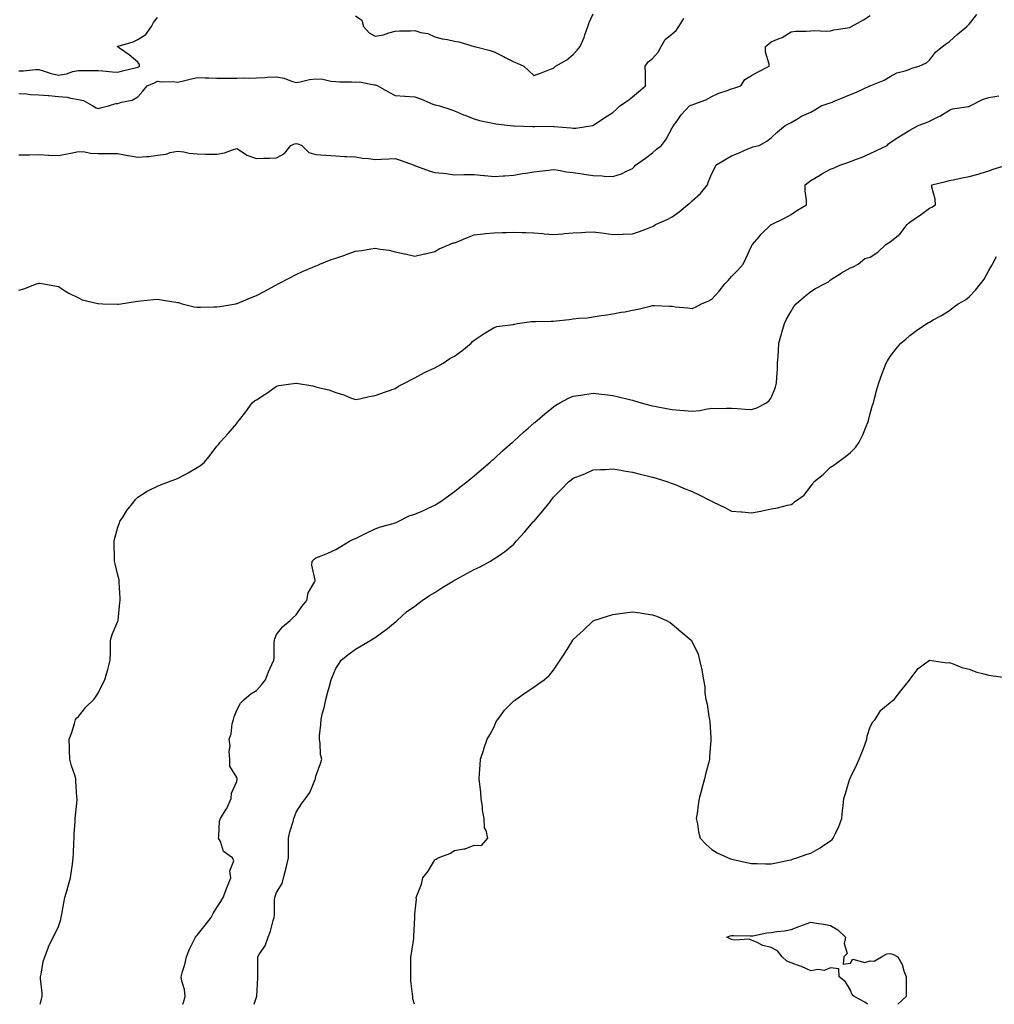
# Model space of a CAD drawing. Units: inches. Extents: x 1021283 to 1023923, y 7348058 to 7350698.
# Drawn here: x 1022148 to 1022641, y 7348058 to 7348555 of the extents above; entities that cross this region are included whole.
import ezdxf

# ---------------------------------------------------------------- set-up
doc = ezdxf.new("R2010")
doc.units = ezdxf.units.IN
doc.header["$MEASUREMENT"] = 0
doc.layers.add('Contour_10217348', color=7, linetype='Continuous', true_color=0x1848fb)

msp = doc.modelspace()

# ---------------------------------------------------------------- linework, layer by layer
at = {"layer": 'Contour_10217348'}
for points in [[(1022148.05, 7348418.8, 3228), (1022150.55, 7348419.43, 3228), (1022156.98, 7348421.92, 3228), (1022157.76, 7348422.2, 3228), (1022158.05, 7348422.35, 3228), (1022158.44, 7348422.3, 3228), (1022160.59, 7348421.92, 3228), (1022166.92, 7348420.79, 3228), (1022168.05, 7348420.62, 3228), (1022171.62, 7348418.34, 3228), (1022173.3, 7348417.18, 3228), (1022178.05, 7348414.93, 3228), (1022179.96, 7348413.84, 3228), (1022187.89, 7348412.07, 3228), (1022188.05, 7348412.01, 3228), (1022188.13, 7348412, 3228), (1022190.47, 7348411.92, 3228), (1022197.76, 7348411.62, 3228), (1022198.05, 7348411.63, 3228), (1022198.3, 7348411.68, 3228), (1022199.53, 7348411.92, 3228), (1022206.86, 7348413.12, 3228), (1022208.05, 7348413.25, 3228), (1022209.53, 7348413.41, 3228), (1022215.92, 7348414.06, 3228), (1022218.05, 7348414.28, 3228), (1022220.08, 7348413.95, 3228), (1022227.23, 7348412.75, 3228), (1022228.05, 7348412.62, 3228), (1022228.6, 7348412.47, 3228), (1022230.49, 7348411.92, 3228), (1022236.57, 7348410.44, 3228), (1022238.05, 7348410.23, 3228), (1022239.71, 7348410.26, 3228), (1022246.41, 7348410.28, 3228), (1022248.05, 7348410.31, 3228), (1022249.48, 7348410.49, 3228), (1022257.66, 7348411.92, 3228), (1022257.97, 7348411.99, 3228), (1022258.05, 7348412.01, 3228), (1022258.19, 7348412.06, 3228), (1022265, 7348414.96, 3228), (1022268.05, 7348416.06, 3228), (1022271.86, 7348418.12, 3228), (1022277.09, 7348420.96, 3228), (1022278.05, 7348421.48, 3228), (1022278.34, 7348421.62, 3228), (1022279.03, 7348421.92, 3228), (1022284.92, 7348425.04, 3228), (1022288.05, 7348426.68, 3228), (1022291.55, 7348428.42, 3228), (1022296.53, 7348430.39, 3228), (1022298.05, 7348431.06, 3228), (1022298.66, 7348431.31, 3228), (1022300.02, 7348431.92, 3228), (1022305.75, 7348434.23, 3228), (1022308.05, 7348434.92, 3228), (1022312.64, 7348436.51, 3228), (1022313.26, 7348436.71, 3228), (1022318.05, 7348438.43, 3228), (1022321.21, 7348438.75, 3228), (1022325.82, 7348439.69, 3228), (1022328.05, 7348439.96, 3228), (1022330.57, 7348439.41, 3228), (1022335.1, 7348438.97, 3228), (1022338.05, 7348438.09, 3228), (1022342.87, 7348437.09, 3228), (1022343.17, 7348437.05, 3228), (1022348.05, 7348435.92, 3228), (1022352.89, 7348437.07, 3228), (1022353.3, 7348437.17, 3228), (1022358.05, 7348438.33, 3228), (1022360.34, 7348439.64, 3228), (1022365.45, 7348441.92, 3228), (1022367.35, 7348442.61, 3228), (1022368.05, 7348442.73, 3228), (1022369.4, 7348443.27, 3228), (1022374.61, 7348445.35, 3228), (1022378.05, 7348446.74, 3228), (1022382.66, 7348447.31, 3228), (1022383.46, 7348447.34, 3228), (1022388.05, 7348447.82, 3228), (1022392.05, 7348447.93, 3228), (1022394.1, 7348447.97, 3228), (1022398.05, 7348448.07, 3228), (1022402.09, 7348447.88, 3228), (1022404.01, 7348447.88, 3228), (1022408.05, 7348447.69, 3228), (1022412.66, 7348447.32, 3228), (1022413.4, 7348447.28, 3228), (1022418.05, 7348446.87, 3228), (1022422.74, 7348447.23, 3228), (1022423.46, 7348447.34, 3228), (1022428.05, 7348447.73, 3228), (1022432.11, 7348447.85, 3228), (1022434.26, 7348448.13, 3228), (1022438.05, 7348448.27, 3228), (1022442.25, 7348447.72, 3228), (1022443.66, 7348447.52, 3228), (1022448.05, 7348446.97, 3228), (1022452.89, 7348447.09, 3228), (1022453.21, 7348447.08, 3228), (1022458.05, 7348447.2, 3228), (1022461.49, 7348448.48, 3228), (1022466.47, 7348450.33, 3228), (1022468.05, 7348450.92, 3228), (1022468.71, 7348451.25, 3228), (1022469.59, 7348451.92, 3228), (1022475.51, 7348454.46, 3228), (1022478.05, 7348455.82, 3228), (1022481.62, 7348458.34, 3228), (1022485.8, 7348461.92, 3228), (1022487.03, 7348462.95, 3228), (1022488.05, 7348463.91, 3228), (1022492.35, 7348467.63, 3228), (1022495.8, 7348471.92, 3228), (1022496.35, 7348473.61, 3228), (1022498.05, 7348477.77, 3228), (1022499.48, 7348480.5, 3228), (1022500.1, 7348481.92, 3228), (1022505.04, 7348484.93, 3228), (1022508.05, 7348486.59, 3228), (1022511.82, 7348488.15, 3228), (1022516.29, 7348490.16, 3228), (1022518.05, 7348490.92, 3228), (1022518.75, 7348491.21, 3228), (1022521.88, 7348491.92, 3228), (1022525.88, 7348494.09, 3228), (1022528.05, 7348495.76, 3228), (1022531.16, 7348498.81, 3228), (1022535.1, 7348501.92, 3228), (1022537.05, 7348502.92, 3228), (1022538.05, 7348503.48, 3228), (1022541.88, 7348505.75, 3228), (1022543.28, 7348506.68, 3228), (1022548.05, 7348508.7, 3228), (1022550.1, 7348509.86, 3228), (1022553.32, 7348511.92, 3228), (1022556.86, 7348513.11, 3228), (1022558.05, 7348513.47, 3228), (1022560.71, 7348514.57, 3228), (1022564.09, 7348515.88, 3228), (1022568.05, 7348517.7, 3228), (1022571.17, 7348518.8, 3228), (1022577.85, 7348521.92, 3228), (1022577.95, 7348522.02, 3228), (1022578.05, 7348522.08, 3228), (1022578.34, 7348522.22, 3228), (1022585.12, 7348524.84, 3228), (1022588.05, 7348526.79, 3228), (1022591.49, 7348528.49, 3228), (1022595.71, 7348529.58, 3228), (1022598.05, 7348530.42, 3228), (1022599.07, 7348530.91, 3228), (1022602.8, 7348531.92, 3228), (1022606.43, 7348533.55, 3228), (1022608.05, 7348534.93, 3228), (1022610.98, 7348539, 3228), (1022614.5, 7348541.92, 3228), (1022616.62, 7348543.36, 3228), (1022618.05, 7348544.4, 3228), (1022622.03, 7348547.95, 3228), (1022626.82, 7348551.92, 3228), (1022627.42, 7348552.55, 3228), (1022628.05, 7348553.1, 3228), (1022631.96, 7348558.02, 3228)], [(1022148.05, 7348487.08, 3229), (1022152.76, 7348487.22, 3229), (1022153.32, 7348487.19, 3229), (1022158.05, 7348487.31, 3229), (1022162.93, 7348487.03, 3229), (1022163.15, 7348487.01, 3229), (1022168.05, 7348486.76, 3229), (1022172.33, 7348487.63, 3229), (1022174.16, 7348488.03, 3229), (1022178.05, 7348488.84, 3229), (1022181.35, 7348488.62, 3229), (1022184.18, 7348488.06, 3229), (1022188.05, 7348487.85, 3229), (1022192.17, 7348487.8, 3229), (1022193.93, 7348487.8, 3229), (1022198.05, 7348487.76, 3229), (1022202.99, 7348486.86, 3229), (1022203.13, 7348486.83, 3229), (1022208.05, 7348485.89, 3229), (1022212.5, 7348486.37, 3229), (1022213.64, 7348486.34, 3229), (1022218.05, 7348486.99, 3229), (1022222.42, 7348487.55, 3229), (1022224.44, 7348488.31, 3229), (1022228.05, 7348489.04, 3229), (1022231.33, 7348488.64, 3229), (1022234.1, 7348487.98, 3229), (1022238.05, 7348487.61, 3229), (1022242.44, 7348487.53, 3229), (1022243.67, 7348487.54, 3229), (1022248.05, 7348487.43, 3229), (1022251.88, 7348488.1, 3229), (1022255.88, 7348489.75, 3229), (1022258.05, 7348490.31, 3229), (1022262.29, 7348487.69, 3229), (1022263.19, 7348487.05, 3229), (1022268.05, 7348485.23, 3229), (1022271.57, 7348485.43, 3229), (1022274.55, 7348485.43, 3229), (1022278.05, 7348485.66, 3229), (1022282.19, 7348487.78, 3229), (1022285.35, 7348491.92, 3229), (1022287.25, 7348492.73, 3229), (1022288.05, 7348492.91, 3229), (1022288.83, 7348492.7, 3229), (1022290.96, 7348491.92, 3229), (1022294.46, 7348488.32, 3229), (1022298.05, 7348487.31, 3229), (1022303.03, 7348486.94, 3229), (1022303.07, 7348486.93, 3229), (1022308.05, 7348486.67, 3229), (1022312.46, 7348486.33, 3229), (1022313.62, 7348486.35, 3229), (1022318.05, 7348486.07, 3229), (1022321.64, 7348485.5, 3229), (1022324.69, 7348485.28, 3229), (1022328.05, 7348484.83, 3229), (1022331.04, 7348484.9, 3229), (1022334.81, 7348485.17, 3229), (1022338.05, 7348485.26, 3229), (1022340.65, 7348484.52, 3229), (1022347.64, 7348481.92, 3229), (1022347.87, 7348481.73, 3229), (1022348.05, 7348481.69, 3229), (1022348.38, 7348481.58, 3229), (1022355.18, 7348479.04, 3229), (1022358.05, 7348478.3, 3229), (1022362.17, 7348477.8, 3229), (1022363.83, 7348477.7, 3229), (1022368.05, 7348477.12, 3229), (1022372.8, 7348477.17, 3229), (1022373.26, 7348477.13, 3229), (1022378.05, 7348477.17, 3229), (1022382.87, 7348476.75, 3229), (1022383.3, 7348476.67, 3229), (1022388.05, 7348476.16, 3229), (1022392.58, 7348476.46, 3229), (1022393.48, 7348476.48, 3229), (1022398.05, 7348476.81, 3229), (1022402.33, 7348477.64, 3229), (1022404.01, 7348477.87, 3229), (1022408.05, 7348478.59, 3229), (1022411.06, 7348478.91, 3229), (1022415.57, 7348479.44, 3229), (1022418.05, 7348479.71, 3229), (1022420.59, 7348479.37, 3229), (1022424.67, 7348478.54, 3229), (1022428.05, 7348478.16, 3229), (1022432.46, 7348477.5, 3229), (1022433.42, 7348477.3, 3229), (1022438.05, 7348476.71, 3229), (1022442.68, 7348476.55, 3229), (1022443.6, 7348476.37, 3229), (1022448.05, 7348476.15, 3229), (1022452.48, 7348477.5, 3229), (1022455.02, 7348478.89, 3229), (1022458.05, 7348480.24, 3229), (1022458.87, 7348481.09, 3229), (1022459.53, 7348481.92, 3229), (1022464.57, 7348485.4, 3229), (1022468.05, 7348488.2, 3229), (1022470.02, 7348489.94, 3229), (1022472.62, 7348491.92, 3229), (1022474.91, 7348495.06, 3229), (1022478.05, 7348500.8, 3229), (1022478.44, 7348501.52, 3229), (1022478.67, 7348501.92, 3229), (1022480.47, 7348504.35, 3229), (1022482.62, 7348507.34, 3229), (1022486.78, 7348511.92, 3229), (1022487.66, 7348512.31, 3229), (1022488.05, 7348512.44, 3229), (1022488.95, 7348512.82, 3229), (1022494.96, 7348515.01, 3229), (1022498.05, 7348516.64, 3229), (1022501.6, 7348518.37, 3229), (1022505.84, 7348519.71, 3229), (1022508.05, 7348520.57, 3229), (1022509.12, 7348520.85, 3229), (1022512.68, 7348521.92, 3229), (1022514.77, 7348525.21, 3229), (1022518.05, 7348527.22, 3229), (1022521.04, 7348528.94, 3229), (1022526.96, 7348531.92, 3229), (1022526.96, 7348533.01, 3229), (1022525.12, 7348538.99, 3229), (1022525.12, 7348541.92, 3229), (1022526.78, 7348543.18, 3229), (1022528.05, 7348544.15, 3229), (1022532.07, 7348545.95, 3229), (1022533.5, 7348546.47, 3229), (1022538.05, 7348549.24, 3229), (1022540.34, 7348549.63, 3229), (1022545.69, 7348549.56, 3229), (1022548.05, 7348549.85, 3229), (1022550.02, 7348549.95, 3229), (1022555.8, 7348549.67, 3229), (1022558.05, 7348549.76, 3229), (1022559.69, 7348550.28, 3229), (1022567.68, 7348551.55, 3229), (1022568.05, 7348551.64, 3229), (1022568.23, 7348551.74, 3229), (1022568.6, 7348551.92, 3229), (1022574.63, 7348555.34, 3229), (1022578.05, 7348557.6, 3229)], [(1022148.05, 7348529.58, 3231), (1022150.37, 7348529.6, 3231), (1022156.37, 7348530.25, 3231), (1022158.05, 7348530.26, 3231), (1022160.34, 7348529.63, 3231), (1022164.3, 7348528.17, 3231), (1022168.05, 7348527.38, 3231), (1022171.98, 7348528, 3231), (1022175.3, 7348529.17, 3231), (1022178.05, 7348529.78, 3231), (1022180.18, 7348529.78, 3231), (1022185.9, 7348529.77, 3231), (1022188.05, 7348529.78, 3231), (1022190.41, 7348529.55, 3231), (1022195.28, 7348529.15, 3231), (1022198.05, 7348528.88, 3231), (1022200.41, 7348529.55, 3231), (1022207.33, 7348531.21, 3231), (1022208.05, 7348531.39, 3231), (1022208.4, 7348531.56, 3231), (1022208.99, 7348531.92, 3231), (1022208.91, 7348532.77, 3231), (1022208.05, 7348534, 3231), (1022203.75, 7348537.62, 3231), (1022198.89, 7348541.08, 3231), (1022198.05, 7348541.7, 3231), (1022197.89, 7348541.77, 3231), (1022197.87, 7348541.92, 3231), (1022197.99, 7348541.99, 3231), (1022198.05, 7348542.01, 3231), (1022198.19, 7348542.06, 3231), (1022205.73, 7348544.24, 3231), (1022208.05, 7348545.36, 3231), (1022212.11, 7348547.87, 3231), (1022214.94, 7348551.92, 3231), (1022216, 7348553.97, 3231), (1022218.05, 7348556.51, 3231)], [(1022318.05, 7348557.43, 3231), (1022321.27, 7348555.14, 3231), (1022322.13, 7348551.92, 3231), (1022324.94, 7348548.82, 3231), (1022328.05, 7348547.03, 3231), (1022332.23, 7348547.75, 3231), (1022334.89, 7348548.77, 3231), (1022338.05, 7348549.54, 3231), (1022340.24, 7348549.73, 3231), (1022345.86, 7348549.74, 3231), (1022348.05, 7348549.9, 3231), (1022350.96, 7348549, 3231), (1022354.51, 7348548.38, 3231), (1022358.05, 7348546.74, 3231), (1022361.9, 7348545.76, 3231), (1022364.59, 7348545.37, 3231), (1022368.05, 7348544.63, 3231), (1022370.32, 7348544.19, 3231), (1022377.93, 7348541.92, 3231), (1022378.03, 7348541.9, 3231), (1022378.05, 7348541.9, 3231), (1022378.09, 7348541.88, 3231), (1022386.02, 7348539.89, 3231), (1022388.05, 7348539.2, 3231), (1022392.87, 7348536.74, 3231), (1022393.6, 7348536.37, 3231), (1022398.05, 7348534.1, 3231), (1022399.63, 7348533.5, 3231), (1022403.05, 7348531.92, 3231), (1022405.67, 7348529.53, 3231), (1022408.05, 7348527.29, 3231), (1022411.51, 7348528.47, 3231), (1022416.6, 7348530.47, 3231), (1022418.05, 7348531.01, 3231), (1022418.56, 7348531.41, 3231), (1022419.07, 7348531.92, 3231), (1022424.85, 7348535.12, 3231), (1022428.05, 7348537.79, 3231), (1022430, 7348539.97, 3231), (1022431.47, 7348541.92, 3231), (1022433.6, 7348546.37, 3231), (1022433.95, 7348547.82, 3231), (1022435.39, 7348551.92, 3231), (1022436.04, 7348553.93, 3231), (1022438.05, 7348558.34, 3231)], [(1022148.05, 7348518.17, 3230), (1022151.98, 7348518, 3230), (1022153.79, 7348517.65, 3230), (1022158.05, 7348517.52, 3230), (1022162.87, 7348517.1, 3230), (1022163.17, 7348517.04, 3230), (1022168.05, 7348516.69, 3230), (1022172.37, 7348516.23, 3230), (1022174.26, 7348515.7, 3230), (1022178.05, 7348515.16, 3230), (1022180.71, 7348514.58, 3230), (1022185.32, 7348511.92, 3230), (1022187.05, 7348510.93, 3230), (1022188.05, 7348510.61, 3230), (1022189.14, 7348510.82, 3230), (1022193.34, 7348511.92, 3230), (1022196.94, 7348513.03, 3230), (1022198.05, 7348513.06, 3230), (1022199.83, 7348513.7, 3230), (1022205.18, 7348514.79, 3230), (1022208.05, 7348516.51, 3230), (1022210.65, 7348519.32, 3230), (1022212.76, 7348521.92, 3230), (1022216.53, 7348523.45, 3230), (1022218.05, 7348524.34, 3230), (1022220.1, 7348523.98, 3230), (1022225.86, 7348524.11, 3230), (1022228.05, 7348523.84, 3230), (1022230.55, 7348524.41, 3230), (1022234.57, 7348525.39, 3230), (1022238.05, 7348526.15, 3230), (1022242.09, 7348525.97, 3230), (1022243.97, 7348526, 3230), (1022248.05, 7348525.84, 3230), (1022252.01, 7348525.88, 3230), (1022254.12, 7348525.84, 3230), (1022258.05, 7348525.89, 3230), (1022262.11, 7348525.98, 3230), (1022264.09, 7348525.88, 3230), (1022268.05, 7348525.97, 3230), (1022272.37, 7348526.24, 3230), (1022273.67, 7348526.3, 3230), (1022278.05, 7348526.58, 3230), (1022282.01, 7348525.88, 3230), (1022285.65, 7348524.32, 3230), (1022288.05, 7348523.67, 3230), (1022290.1, 7348523.96, 3230), (1022294.81, 7348525.17, 3230), (1022298.05, 7348525.53, 3230), (1022301.57, 7348525.43, 3230), (1022305.65, 7348524.33, 3230), (1022308.05, 7348524.21, 3230), (1022310.08, 7348523.95, 3230), (1022315.94, 7348524.03, 3230), (1022318.05, 7348523.81, 3230), (1022320.12, 7348523.99, 3230), (1022327.48, 7348522.49, 3230), (1022328.05, 7348522.58, 3230), (1022328.46, 7348522.34, 3230), (1022329.4, 7348521.92, 3230), (1022334.87, 7348518.73, 3230), (1022338.05, 7348517.12, 3230), (1022342.93, 7348516.81, 3230), (1022343.17, 7348516.8, 3230), (1022348.05, 7348516.49, 3230), (1022351.37, 7348515.24, 3230), (1022357.15, 7348512.81, 3230), (1022358.05, 7348512.46, 3230), (1022358.5, 7348512.37, 3230), (1022360.39, 7348511.92, 3230), (1022366.16, 7348510.02, 3230), (1022368.05, 7348509.35, 3230), (1022372.56, 7348507.41, 3230), (1022373.23, 7348507.1, 3230), (1022378.05, 7348505.31, 3230), (1022380.69, 7348504.55, 3230), (1022386.59, 7348503.39, 3230), (1022388.05, 7348503.02, 3230), (1022388.91, 7348502.78, 3230), (1022396.17, 7348501.92, 3230), (1022397.91, 7348501.79, 3230), (1022398.05, 7348501.78, 3230), (1022398.19, 7348501.78, 3230), (1022407.54, 7348501.4, 3230), (1022408.05, 7348501.4, 3230), (1022408.6, 7348501.38, 3230), (1022417.68, 7348501.55, 3230), (1022418.05, 7348501.54, 3230), (1022418.48, 7348501.49, 3230), (1022426.9, 7348500.76, 3230), (1022428.05, 7348500.62, 3230), (1022429.3, 7348500.67, 3230), (1022437.76, 7348501.92, 3230), (1022437.99, 7348501.97, 3230), (1022438.05, 7348501.99, 3230), (1022438.25, 7348502.12, 3230), (1022444.03, 7348505.94, 3230), (1022448.05, 7348508.53, 3230), (1022449.81, 7348510.17, 3230), (1022451.57, 7348511.92, 3230), (1022455.47, 7348514.49, 3230), (1022458.05, 7348516.39, 3230), (1022461.04, 7348518.94, 3230), (1022464.55, 7348521.92, 3230), (1022464.53, 7348525.43, 3230), (1022464.46, 7348528.33, 3230), (1022464.44, 7348531.92, 3230), (1022465.86, 7348534.11, 3230), (1022468.05, 7348535.75, 3230), (1022471, 7348538.96, 3230), (1022472.46, 7348541.92, 3230), (1022474.53, 7348545.44, 3230), (1022478.05, 7348548.3, 3230), (1022480.04, 7348549.92, 3230), (1022481.43, 7348551.92, 3230), (1022483.87, 7348556.09, 3230)], [(1022158.76, 7348058, 3227), (1022159.42, 7348060.56, 3227), (1022159.69, 7348061.92, 3227), (1022159.75, 7348063.62, 3227), (1022158.91, 7348071.07, 3227), (1022158.95, 7348071.92, 3227), (1022159.3, 7348073.17, 3227), (1022160.28, 7348079.69, 3227), (1022161.14, 7348081.92, 3227), (1022162.97, 7348086.84, 3227), (1022163.01, 7348086.96, 3227), (1022165.39, 7348091.92, 3227), (1022166.27, 7348093.7, 3227), (1022168.05, 7348097.39, 3227), (1022169.2, 7348100.77, 3227), (1022169.42, 7348101.92, 3227), (1022169.69, 7348103.56, 3227), (1022170.78, 7348109.19, 3227), (1022171.19, 7348111.92, 3227), (1022172.54, 7348116.4, 3227), (1022172.78, 7348117.18, 3227), (1022174.1, 7348121.92, 3227), (1022174.61, 7348125.37, 3227), (1022175, 7348128.88, 3227), (1022175.43, 7348131.92, 3227), (1022175.55, 7348134.42, 3227), (1022175.76, 7348139.63, 3227), (1022175.88, 7348141.92, 3227), (1022175.92, 7348144.04, 3227), (1022176.47, 7348150.33, 3227), (1022176.51, 7348151.92, 3227), (1022176.55, 7348153.42, 3227), (1022177.37, 7348161.23, 3227), (1022177.39, 7348161.92, 3227), (1022177.33, 7348162.65, 3227), (1022176.82, 7348170.69, 3227), (1022176.72, 7348171.92, 3227), (1022176.19, 7348173.78, 3227), (1022174.53, 7348178.41, 3227), (1022173.71, 7348181.92, 3227), (1022173.62, 7348186.36, 3227), (1022173.58, 7348187.45, 3227), (1022173.48, 7348191.92, 3227), (1022174.73, 7348195.25, 3227), (1022176.02, 7348199.9, 3227), (1022176.68, 7348201.92, 3227), (1022177.27, 7348202.71, 3227), (1022178.05, 7348203.45, 3227), (1022181.88, 7348208.09, 3227), (1022185.94, 7348211.92, 3227), (1022186.76, 7348213.21, 3227), (1022188.05, 7348215.11, 3227), (1022190.18, 7348219.8, 3227), (1022191.45, 7348221.92, 3227), (1022192.72, 7348226.58, 3227), (1022192.85, 7348227.12, 3227), (1022194.16, 7348231.92, 3227), (1022194.3, 7348235.67, 3227), (1022194.2, 7348238.07, 3227), (1022194.32, 7348241.92, 3227), (1022195.08, 7348244.9, 3227), (1022198.05, 7348251.64, 3227), (1022198.13, 7348251.84, 3227), (1022198.15, 7348251.92, 3227), (1022198.17, 7348252.05, 3227), (1022199.03, 7348260.94, 3227), (1022199.24, 7348261.92, 3227), (1022199.22, 7348263.1, 3227), (1022198.71, 7348271.25, 3227), (1022198.71, 7348271.92, 3227), (1022198.62, 7348272.48, 3227), (1022198.05, 7348274.81, 3227), (1022196.6, 7348280.48, 3227), (1022196.29, 7348281.92, 3227), (1022196.27, 7348283.7, 3227), (1022196.14, 7348290, 3227), (1022196.1, 7348291.92, 3227), (1022196.49, 7348293.48, 3227), (1022198.05, 7348299.02, 3227), (1022198.75, 7348301.21, 3227), (1022199.03, 7348301.92, 3227), (1022200.78, 7348304.65, 3227), (1022202.48, 7348307.48, 3227), (1022206.06, 7348311.92, 3227), (1022206.9, 7348313.07, 3227), (1022208.05, 7348314.16, 3227), (1022212.74, 7348317.23, 3227), (1022213.85, 7348317.72, 3227), (1022218.05, 7348319.83, 3227), (1022219.53, 7348320.44, 3227), (1022223.54, 7348321.92, 3227), (1022226.82, 7348323.15, 3227), (1022228.05, 7348323.57, 3227), (1022231.59, 7348325.46, 3227), (1022233.54, 7348326.44, 3227), (1022238.05, 7348329.16, 3227), (1022239.75, 7348330.23, 3227), (1022241.8, 7348331.92, 3227), (1022244.59, 7348335.38, 3227), (1022248.05, 7348339.96, 3227), (1022248.99, 7348340.98, 3227), (1022249.67, 7348341.92, 3227), (1022253.64, 7348346.33, 3227), (1022258.05, 7348351.5, 3227), (1022258.23, 7348351.73, 3227), (1022258.3, 7348351.92, 3227), (1022259.36, 7348353.22, 3227), (1022262.68, 7348357.3, 3227), (1022265.8, 7348361.92, 3227), (1022267.03, 7348362.93, 3227), (1022268.05, 7348363.38, 3227), (1022272.39, 7348366.25, 3227), (1022273.19, 7348366.78, 3227), (1022278.05, 7348370.26, 3227), (1022279.38, 7348370.59, 3227), (1022287.87, 7348371.74, 3227), (1022288.05, 7348371.78, 3227), (1022288.23, 7348371.74, 3227), (1022296.55, 7348370.41, 3227), (1022298.05, 7348370.02, 3227), (1022300.78, 7348369.2, 3227), (1022304.57, 7348368.45, 3227), (1022308.05, 7348367.01, 3227), (1022312.07, 7348365.94, 3227), (1022315.59, 7348364.39, 3227), (1022318.05, 7348363.5, 3227), (1022320.02, 7348363.89, 3227), (1022324.89, 7348365.08, 3227), (1022328.05, 7348365.63, 3227), (1022332.76, 7348367.22, 3227), (1022333.69, 7348367.57, 3227), (1022338.05, 7348369.12, 3227), (1022339.77, 7348370.2, 3227), (1022343.19, 7348371.92, 3227), (1022346.25, 7348373.72, 3227), (1022348.05, 7348374.44, 3227), (1022352.82, 7348377.16, 3227), (1022353.6, 7348377.47, 3227), (1022358.05, 7348379.47, 3227), (1022359.61, 7348380.35, 3227), (1022362.29, 7348381.92, 3227), (1022365.69, 7348384.28, 3227), (1022368.05, 7348385.48, 3227), (1022371.82, 7348388.14, 3227), (1022376.43, 7348391.92, 3227), (1022377.15, 7348392.83, 3227), (1022378.05, 7348393.58, 3227), (1022383.05, 7348396.92, 3227), (1022388.05, 7348399.93, 3227), (1022389.5, 7348400.47, 3227), (1022397.64, 7348401.5, 3227), (1022398.05, 7348401.61, 3227), (1022398.28, 7348401.68, 3227), (1022399.92, 7348401.92, 3227), (1022407.03, 7348402.93, 3227), (1022408.05, 7348402.96, 3227), (1022409.05, 7348402.91, 3227), (1022416.78, 7348403.18, 3227), (1022418.05, 7348403.13, 3227), (1022419.42, 7348403.29, 3227), (1022425.94, 7348404.02, 3227), (1022428.05, 7348404.28, 3227), (1022430.82, 7348404.69, 3227), (1022435.24, 7348404.74, 3227), (1022438.05, 7348405.33, 3227), (1022442.09, 7348405.95, 3227), (1022443.83, 7348406.14, 3227), (1022448.05, 7348406.88, 3227), (1022452.29, 7348407.68, 3227), (1022454.05, 7348407.91, 3227), (1022458.05, 7348408.6, 3227), (1022460.76, 7348409.21, 3227), (1022466.84, 7348410.71, 3227), (1022468.05, 7348411, 3227), (1022468.99, 7348410.98, 3227), (1022476.8, 7348410.67, 3227), (1022478.05, 7348410.66, 3227), (1022479.53, 7348410.43, 3227), (1022485.92, 7348409.79, 3227), (1022488.05, 7348409.43, 3227), (1022489.71, 7348410.26, 3227), (1022492.8, 7348411.92, 3227), (1022496.55, 7348413.43, 3227), (1022498.05, 7348414.22, 3227), (1022501.68, 7348418.29, 3227), (1022504.67, 7348421.92, 3227), (1022506.27, 7348423.71, 3227), (1022508.05, 7348425.6, 3227), (1022511.12, 7348428.86, 3227), (1022513.95, 7348431.92, 3227), (1022515.2, 7348434.77, 3227), (1022518.05, 7348441.08, 3227), (1022518.34, 7348441.63, 3227), (1022518.52, 7348441.92, 3227), (1022521.92, 7348445.78, 3227), (1022522.97, 7348447, 3227), (1022528.01, 7348451.92, 3227), (1022528.03, 7348451.94, 3227), (1022528.11, 7348451.97, 3227), (1022534.79, 7348455.18, 3227), (1022538.05, 7348457.04, 3227), (1022540.92, 7348459.05, 3227), (1022545.8, 7348461.92, 3227), (1022545.8, 7348464.16, 3227), (1022545.14, 7348469, 3227), (1022545.14, 7348471.92, 3227), (1022546.74, 7348473.22, 3227), (1022548.05, 7348474.2, 3227), (1022552.87, 7348477.1, 3227), (1022553.62, 7348477.48, 3227), (1022558.05, 7348479.88, 3227), (1022559.48, 7348480.49, 3227), (1022562.66, 7348481.92, 3227), (1022566.72, 7348483.24, 3227), (1022568.05, 7348483.72, 3227), (1022571.04, 7348484.92, 3227), (1022573.95, 7348486.03, 3227), (1022578.05, 7348487.76, 3227), (1022580.84, 7348489.13, 3227), (1022586.66, 7348491.92, 3227), (1022587.33, 7348492.65, 3227), (1022588.05, 7348493.3, 3227), (1022591.98, 7348495.84, 3227), (1022593.28, 7348496.7, 3227), (1022598.05, 7348499.65, 3227), (1022599.55, 7348500.41, 3227), (1022602.33, 7348501.92, 3227), (1022606.51, 7348503.46, 3227), (1022608.05, 7348504.14, 3227), (1022612.41, 7348506.28, 3227), (1022613.3, 7348506.66, 3227), (1022618.05, 7348509.71, 3227), (1022619.57, 7348510.4, 3227), (1022627.64, 7348511.51, 3227), (1022628.05, 7348511.62, 3227), (1022628.25, 7348511.72, 3227), (1022628.5, 7348511.92, 3227), (1022634.79, 7348515.18, 3227), (1022638.05, 7348516.04, 3227), (1022642.99, 7348516.97, 3227)], [(1022230.76, 7348058, 3226), (1022231.12, 7348058.85, 3226), (1022231.96, 7348061.92, 3226), (1022231.64, 7348065.51, 3226), (1022230.35, 7348069.63, 3226), (1022230.04, 7348071.92, 3226), (1022230.69, 7348074.55, 3226), (1022231.88, 7348078.09, 3226), (1022232.6, 7348081.92, 3226), (1022234.16, 7348085.81, 3226), (1022236.39, 7348090.26, 3226), (1022237.15, 7348091.92, 3226), (1022237.54, 7348092.43, 3226), (1022238.05, 7348092.98, 3226), (1022242.05, 7348097.92, 3226), (1022245.16, 7348101.92, 3226), (1022246.17, 7348103.8, 3226), (1022248.05, 7348106.86, 3226), (1022249.96, 7348110.01, 3226), (1022251.12, 7348111.92, 3226), (1022253.05, 7348116.92, 3226), (1022255.02, 7348121.92, 3226), (1022254.59, 7348125.38, 3226), (1022256.66, 7348130.53, 3226), (1022255.96, 7348131.92, 3226), (1022251.35, 7348135.22, 3226), (1022249.77, 7348140.21, 3226), (1022248.85, 7348141.92, 3226), (1022249.05, 7348142.92, 3226), (1022249.4, 7348150.58, 3226), (1022249.77, 7348151.92, 3226), (1022252.68, 7348156.55, 3226), (1022252.97, 7348156.99, 3226), (1022255.3, 7348161.92, 3226), (1022255.35, 7348164.62, 3226), (1022258.05, 7348170.58, 3226), (1022258.26, 7348171.7, 3226), (1022258.32, 7348171.92, 3226), (1022258.25, 7348172.12, 3226), (1022258.05, 7348172.52, 3226), (1022254.5, 7348178.36, 3226), (1022254.57, 7348181.92, 3226), (1022254.26, 7348185.7, 3226), (1022254.65, 7348188.52, 3226), (1022254.18, 7348191.92, 3226), (1022255.26, 7348194.72, 3226), (1022255.82, 7348199.69, 3226), (1022256.39, 7348201.92, 3226), (1022256.68, 7348203.29, 3226), (1022258.05, 7348206.54, 3226), (1022259.91, 7348210.06, 3226), (1022261.72, 7348211.92, 3226), (1022265.14, 7348214.83, 3226), (1022268.05, 7348216.5, 3226), (1022270.61, 7348219.36, 3226), (1022272.52, 7348221.92, 3226), (1022274.01, 7348225.96, 3226), (1022275.82, 7348229.7, 3226), (1022276.8, 7348231.92, 3226), (1022277, 7348232.97, 3226), (1022276.94, 7348240.81, 3226), (1022277.09, 7348241.92, 3226), (1022277.31, 7348242.65, 3226), (1022278.05, 7348244.75, 3226), (1022281.19, 7348248.77, 3226), (1022285.12, 7348251.92, 3226), (1022286.49, 7348253.48, 3226), (1022288.05, 7348254.82, 3226), (1022290.94, 7348259.04, 3226), (1022293.42, 7348261.92, 3226), (1022294.09, 7348265.88, 3226), (1022297.33, 7348271.2, 3226), (1022297.6, 7348271.92, 3226), (1022297.68, 7348272.29, 3226), (1022295.92, 7348279.8, 3226), (1022296.16, 7348281.92, 3226), (1022297.09, 7348282.88, 3226), (1022298.05, 7348283.48, 3226), (1022300.75, 7348284.61, 3226), (1022304.05, 7348285.91, 3226), (1022308.05, 7348287.76, 3226), (1022310.69, 7348289.29, 3226), (1022314.94, 7348291.92, 3226), (1022317.03, 7348292.93, 3226), (1022318.05, 7348293.33, 3226), (1022320.78, 7348294.66, 3226), (1022323.83, 7348296.14, 3226), (1022328.05, 7348298.17, 3226), (1022330.71, 7348299.26, 3226), (1022337.09, 7348300.96, 3226), (1022338.05, 7348301.28, 3226), (1022338.52, 7348301.46, 3226), (1022339.65, 7348301.92, 3226), (1022345.2, 7348304.77, 3226), (1022348.05, 7348305.61, 3226), (1022352.42, 7348307.55, 3226), (1022354.83, 7348308.69, 3226), (1022358.05, 7348310.19, 3226), (1022359.12, 7348310.84, 3226), (1022360.78, 7348311.92, 3226), (1022365.04, 7348314.92, 3226), (1022368.05, 7348317.03, 3226), (1022370.78, 7348319.18, 3226), (1022374.26, 7348321.92, 3226), (1022376.33, 7348323.63, 3226), (1022378.05, 7348325.04, 3226), (1022381.76, 7348328.22, 3226), (1022386.04, 7348331.92, 3226), (1022387.11, 7348332.85, 3226), (1022388.05, 7348333.63, 3226), (1022392.29, 7348337.68, 3226), (1022397.42, 7348341.92, 3226), (1022397.76, 7348342.22, 3226), (1022398.05, 7348342.49, 3226), (1022402.87, 7348347.1, 3226), (1022405.18, 7348349.05, 3226), (1022408.05, 7348351.51, 3226), (1022408.28, 7348351.7, 3226), (1022408.58, 7348351.92, 3226), (1022413.64, 7348356.32, 3226), (1022418.05, 7348359.85, 3226), (1022419.24, 7348360.72, 3226), (1022421.23, 7348361.92, 3226), (1022425.71, 7348364.25, 3226), (1022428.05, 7348365.15, 3226), (1022431.84, 7348365.71, 3226), (1022433.85, 7348366.12, 3226), (1022438.05, 7348366.66, 3226), (1022442.31, 7348366.18, 3226), (1022443.99, 7348365.99, 3226), (1022448.05, 7348365.53, 3226), (1022450.94, 7348364.82, 3226), (1022456.41, 7348363.56, 3226), (1022458.05, 7348363.16, 3226), (1022458.99, 7348362.86, 3226), (1022462.27, 7348361.92, 3226), (1022466.78, 7348360.66, 3226), (1022468.05, 7348360.35, 3226), (1022469.96, 7348360.01, 3226), (1022475.08, 7348358.95, 3226), (1022478.05, 7348358.44, 3226), (1022481.86, 7348358.11, 3226), (1022484.14, 7348358.01, 3226), (1022488.05, 7348357.64, 3226), (1022491.96, 7348358.01, 3226), (1022494.87, 7348358.73, 3226), (1022498.05, 7348359.14, 3226), (1022500.92, 7348359.05, 3226), (1022505.37, 7348359.23, 3226), (1022508.05, 7348359.15, 3226), (1022511.04, 7348358.93, 3226), (1022514.85, 7348358.73, 3226), (1022518.05, 7348358.49, 3226), (1022520.73, 7348359.25, 3226), (1022525.63, 7348361.92, 3226), (1022527.01, 7348362.96, 3226), (1022528.05, 7348364.43, 3226), (1022530.22, 7348369.76, 3226), (1022530.69, 7348371.92, 3226), (1022530.82, 7348374.69, 3226), (1022531.14, 7348378.83, 3226), (1022531.27, 7348381.92, 3226), (1022531.49, 7348385.35, 3226), (1022531.64, 7348388.33, 3226), (1022531.86, 7348391.92, 3226), (1022533.28, 7348396.68, 3226), (1022533.46, 7348397.33, 3226), (1022534.75, 7348401.92, 3226), (1022535.84, 7348404.12, 3226), (1022538.05, 7348408.25, 3226), (1022539.48, 7348410.5, 3226), (1022540.57, 7348411.92, 3226), (1022544.63, 7348415.33, 3226), (1022548.05, 7348418.18, 3226), (1022550.43, 7348419.54, 3226), (1022554.94, 7348421.92, 3226), (1022556.92, 7348423.04, 3226), (1022558.05, 7348423.92, 3226), (1022562.91, 7348427.07, 3226), (1022563.58, 7348427.45, 3226), (1022568.05, 7348430.07, 3226), (1022569.36, 7348430.62, 3226), (1022571.92, 7348431.92, 3226), (1022575.28, 7348434.69, 3226), (1022578.05, 7348435.52, 3226), (1022581.96, 7348438.01, 3226), (1022586.02, 7348441.92, 3226), (1022587.23, 7348442.75, 3226), (1022588.05, 7348443.18, 3226), (1022592.97, 7348446.99, 3226), (1022596.76, 7348451.92, 3226), (1022597.41, 7348452.57, 3226), (1022598.05, 7348453.18, 3226), (1022601.98, 7348455.85, 3226), (1022603.26, 7348456.71, 3226), (1022608.05, 7348460.14, 3226), (1022609.22, 7348460.74, 3226), (1022611.08, 7348461.92, 3226), (1022610.9, 7348464.78, 3226), (1022609.24, 7348470.73, 3226), (1022609.14, 7348471.92, 3226), (1022616.29, 7348473.68, 3226), (1022618.05, 7348474.12, 3226), (1022620.8, 7348474.67, 3226), (1022624.46, 7348475.52, 3226), (1022628.05, 7348476.18, 3226), (1022632.52, 7348477.45, 3226), (1022634.07, 7348477.94, 3226), (1022638.05, 7348479.12, 3226), (1022640.14, 7348479.84, 3226), (1022646.88, 7348481.92, 3226)], [(1022266.85, 7348058, 3225), (1022268.05, 7348061.68, 3225), (1022268.11, 7348061.86, 3225), (1022268.15, 7348061.92, 3225), (1022268.15, 7348062.01, 3225), (1022268.66, 7348071.31, 3225), (1022268.66, 7348072.53, 3225), (1022268.64, 7348081.33, 3225), (1022268.64, 7348081.92, 3225), (1022269.57, 7348083.44, 3225), (1022272.48, 7348087.48, 3225), (1022273.97, 7348091.92, 3225), (1022275.04, 7348094.93, 3225), (1022276.47, 7348100.33, 3225), (1022276.96, 7348101.92, 3225), (1022277.17, 7348102.8, 3225), (1022277.05, 7348110.92, 3225), (1022277.21, 7348111.92, 3225), (1022277.42, 7348112.54, 3225), (1022278.05, 7348114.56, 3225), (1022280.96, 7348119.01, 3225), (1022281.68, 7348121.92, 3225), (1022283.07, 7348126.9, 3225), (1022283.09, 7348126.95, 3225), (1022284.2, 7348131.92, 3225), (1022284.2, 7348141.92, 3225), (1022284.92, 7348145.05, 3225), (1022286.51, 7348150.38, 3225), (1022286.9, 7348151.92, 3225), (1022287.23, 7348152.75, 3225), (1022288.05, 7348155.02, 3225), (1022290.76, 7348159.2, 3225), (1022292.8, 7348161.92, 3225), (1022294.96, 7348165, 3225), (1022297.64, 7348171.51, 3225), (1022297.85, 7348171.92, 3225), (1022297.87, 7348172.1, 3225), (1022298.05, 7348173.23, 3225), (1022300.28, 7348179.68, 3225), (1022301.02, 7348181.92, 3225), (1022300.28, 7348184.15, 3225), (1022300.24, 7348189.74, 3225), (1022299.79, 7348191.92, 3225), (1022299.85, 7348193.71, 3225), (1022300.59, 7348199.38, 3225), (1022300.65, 7348201.92, 3225), (1022301.45, 7348205.31, 3225), (1022302.27, 7348207.71, 3225), (1022302.99, 7348211.92, 3225), (1022304.12, 7348215.86, 3225), (1022304.83, 7348218.69, 3225), (1022305.69, 7348221.92, 3225), (1022306.41, 7348223.55, 3225), (1022308.05, 7348227.71, 3225), (1022309.75, 7348230.23, 3225), (1022310.84, 7348231.92, 3225), (1022314.85, 7348235.11, 3225), (1022318.05, 7348237.48, 3225), (1022320.94, 7348239.03, 3225), (1022325.8, 7348241.92, 3225), (1022327.21, 7348242.76, 3225), (1022328.05, 7348243.24, 3225), (1022333.03, 7348246.94, 3225), (1022333.28, 7348247.15, 3225), (1022338.05, 7348251.05, 3225), (1022338.52, 7348251.45, 3225), (1022339.05, 7348251.92, 3225), (1022343.77, 7348256.2, 3225), (1022348.05, 7348259.18, 3225), (1022349.61, 7348260.36, 3225), (1022351.76, 7348261.92, 3225), (1022355.39, 7348264.57, 3225), (1022358.05, 7348266.08, 3225), (1022361.59, 7348268.38, 3225), (1022367.54, 7348271.92, 3225), (1022367.85, 7348272.12, 3225), (1022368.05, 7348272.22, 3225), (1022368.71, 7348272.58, 3225), (1022374.3, 7348275.68, 3225), (1022378.05, 7348277.65, 3225), (1022381.04, 7348278.93, 3225), (1022386.19, 7348281.92, 3225), (1022387.35, 7348282.63, 3225), (1022388.05, 7348283.07, 3225), (1022391.76, 7348285.64, 3225), (1022393.3, 7348286.66, 3225), (1022398.05, 7348290.54, 3225), (1022398.71, 7348291.25, 3225), (1022399.26, 7348291.92, 3225), (1022403.42, 7348296.55, 3225), (1022407.8, 7348301.66, 3225), (1022408.01, 7348301.92, 3225), (1022408.05, 7348301.96, 3225), (1022412.64, 7348307.33, 3225), (1022416.31, 7348311.92, 3225), (1022417.05, 7348312.93, 3225), (1022418.05, 7348314.26, 3225), (1022421.96, 7348318.02, 3225), (1022425.71, 7348321.92, 3225), (1022427.01, 7348322.95, 3225), (1022428.05, 7348323.72, 3225), (1022431.12, 7348324.98, 3225), (1022433.93, 7348326.05, 3225), (1022438.05, 7348327.94, 3225), (1022441.8, 7348328.17, 3225), (1022444.36, 7348328.23, 3225), (1022448.05, 7348328.44, 3225), (1022452.17, 7348327.79, 3225), (1022453.6, 7348327.46, 3225), (1022458.05, 7348326.88, 3225), (1022461.92, 7348325.78, 3225), (1022464.77, 7348325.19, 3225), (1022468.05, 7348324.37, 3225), (1022469.91, 7348323.77, 3225), (1022475.75, 7348321.92, 3225), (1022477.42, 7348321.3, 3225), (1022478.05, 7348321.1, 3225), (1022479.44, 7348320.54, 3225), (1022484.59, 7348318.46, 3225), (1022488.05, 7348317.05, 3225), (1022491.59, 7348315.46, 3225), (1022497.62, 7348312.35, 3225), (1022498.05, 7348312.14, 3225), (1022498.23, 7348312.09, 3225), (1022498.58, 7348311.92, 3225), (1022504.92, 7348308.79, 3225), (1022508.05, 7348307.15, 3225), (1022512.93, 7348306.79, 3225), (1022513.23, 7348306.74, 3225), (1022518.05, 7348306.33, 3225), (1022522.78, 7348307.19, 3225), (1022523.5, 7348307.37, 3225), (1022528.05, 7348308.3, 3225), (1022531.14, 7348308.83, 3225), (1022536.23, 7348310.09, 3225), (1022538.05, 7348310.45, 3225), (1022538.97, 7348311, 3225), (1022539.87, 7348311.92, 3225), (1022544.67, 7348315.29, 3225), (1022548.05, 7348319.73, 3225), (1022548.99, 7348320.98, 3225), (1022549.63, 7348321.92, 3225), (1022554.28, 7348325.69, 3225), (1022558.05, 7348329.38, 3225), (1022559.61, 7348330.35, 3225), (1022561.74, 7348331.92, 3225), (1022565.45, 7348334.51, 3225), (1022568.05, 7348336.79, 3225), (1022570.61, 7348339.36, 3225), (1022572.44, 7348341.92, 3225), (1022574.24, 7348345.73, 3225), (1022575.98, 7348349.84, 3225), (1022576.88, 7348351.92, 3225), (1022577.11, 7348352.87, 3225), (1022578.05, 7348356.46, 3225), (1022579.26, 7348360.72, 3225), (1022579.63, 7348361.92, 3225), (1022580.26, 7348364.13, 3225), (1022581.45, 7348368.53, 3225), (1022582.48, 7348371.92, 3225), (1022583.87, 7348376.09, 3225), (1022585, 7348378.87, 3225), (1022586.14, 7348381.92, 3225), (1022586.82, 7348383.15, 3225), (1022588.05, 7348385.28, 3225), (1022590.92, 7348389.05, 3225), (1022593.54, 7348391.92, 3225), (1022595.98, 7348393.99, 3225), (1022598.05, 7348395.83, 3225), (1022601.49, 7348398.48, 3225), (1022606.62, 7348401.92, 3225), (1022607.52, 7348402.44, 3225), (1022608.05, 7348402.69, 3225), (1022609.85, 7348403.73, 3225), (1022613.99, 7348405.99, 3225), (1022618.05, 7348408.57, 3225), (1022620.02, 7348409.95, 3225), (1022622.54, 7348411.92, 3225), (1022626.16, 7348413.82, 3225), (1022628.05, 7348415.46, 3225), (1022631.25, 7348418.72, 3225), (1022633.79, 7348421.92, 3225), (1022635.63, 7348424.34, 3225), (1022638.05, 7348428.66, 3225), (1022639.22, 7348430.75, 3225), (1022639.79, 7348431.92, 3225), (1022641.92, 7348435.8, 3225)], [(1022347.8, 7348058, 3224), (1022346.92, 7348060.78, 3224), (1022346.94, 7348061.92, 3224), (1022346.9, 7348063.08, 3224), (1022346.02, 7348069.89, 3224), (1022345.94, 7348071.92, 3224), (1022345.98, 7348074, 3224), (1022346.04, 7348079.91, 3224), (1022346.06, 7348081.92, 3224), (1022346.25, 7348083.72, 3224), (1022347.44, 7348091.31, 3224), (1022347.5, 7348091.92, 3224), (1022347.56, 7348092.41, 3224), (1022347.95, 7348101.83, 3224), (1022347.97, 7348101.92, 3224), (1022347.97, 7348101.99, 3224), (1022348.05, 7348103.46, 3224), (1022348.79, 7348111.19, 3224), (1022348.73, 7348111.92, 3224), (1022349.01, 7348112.87, 3224), (1022351.33, 7348118.65, 3224), (1022352.01, 7348121.92, 3224), (1022354.69, 7348125.28, 3224), (1022358.05, 7348130.92, 3224), (1022358.71, 7348131.25, 3224), (1022359.87, 7348131.92, 3224), (1022365.76, 7348134.2, 3224), (1022368.05, 7348135.64, 3224), (1022372.7, 7348136.58, 3224), (1022373.44, 7348136.53, 3224), (1022378.05, 7348138.33, 3224), (1022381.72, 7348138.25, 3224), (1022384.92, 7348141.92, 3224), (1022384.1, 7348145.87, 3224), (1022383.28, 7348147.16, 3224), (1022383.05, 7348151.92, 3224), (1022382.19, 7348156.07, 3224), (1022382.13, 7348157.83, 3224), (1022381.59, 7348161.92, 3224), (1022381.29, 7348165.16, 3224), (1022380.86, 7348169.11, 3224), (1022380.57, 7348171.92, 3224), (1022380.75, 7348174.61, 3224), (1022380.94, 7348179.03, 3224), (1022381.12, 7348181.92, 3224), (1022382.82, 7348186.68, 3224), (1022382.93, 7348187.03, 3224), (1022384.55, 7348191.92, 3224), (1022385.86, 7348194.1, 3224), (1022388.05, 7348198.2, 3224), (1022389.16, 7348200.8, 3224), (1022389.87, 7348201.92, 3224), (1022393.34, 7348206.62, 3224), (1022398.05, 7348211.23, 3224), (1022398.44, 7348211.54, 3224), (1022399.05, 7348211.92, 3224), (1022404.26, 7348215.71, 3224), (1022408.05, 7348218.19, 3224), (1022410.22, 7348219.75, 3224), (1022413.4, 7348221.92, 3224), (1022415.82, 7348224.15, 3224), (1022418.05, 7348226.81, 3224), (1022420.12, 7348229.84, 3224), (1022421.41, 7348231.92, 3224), (1022424.14, 7348235.82, 3224), (1022427.27, 7348241.14, 3224), (1022427.76, 7348241.92, 3224), (1022427.89, 7348242.07, 3224), (1022428.05, 7348242.27, 3224), (1022431.55, 7348245.42, 3224), (1022433.13, 7348246.84, 3224), (1022438.05, 7348251.75, 3224), (1022438.17, 7348251.81, 3224), (1022438.36, 7348251.92, 3224), (1022445.78, 7348254.19, 3224), (1022448.05, 7348255.01, 3224), (1022451.62, 7348255.5, 3224), (1022454.28, 7348255.69, 3224), (1022458.05, 7348256.23, 3224), (1022461.92, 7348255.79, 3224), (1022464.73, 7348255.24, 3224), (1022468.05, 7348254.75, 3224), (1022470.14, 7348254.01, 3224), (1022475.22, 7348251.92, 3224), (1022476.96, 7348250.83, 3224), (1022478.05, 7348250.01, 3224), (1022482.46, 7348246.34, 3224), (1022487.52, 7348241.92, 3224), (1022487.76, 7348241.62, 3224), (1022488.05, 7348241.18, 3224), (1022491.08, 7348234.94, 3224), (1022491.88, 7348231.92, 3224), (1022492.91, 7348227.05, 3224), (1022492.99, 7348226.86, 3224), (1022493.79, 7348221.92, 3224), (1022494.46, 7348218.34, 3224), (1022494.53, 7348215.43, 3224), (1022495.06, 7348211.92, 3224), (1022495.69, 7348209.55, 3224), (1022496.55, 7348203.42, 3224), (1022496.86, 7348201.92, 3224), (1022497.01, 7348200.88, 3224), (1022497.52, 7348192.45, 3224), (1022497.58, 7348191.92, 3224), (1022497.56, 7348191.44, 3224), (1022496.88, 7348183.09, 3224), (1022496.84, 7348181.92, 3224), (1022496.45, 7348180.32, 3224), (1022495, 7348174.97, 3224), (1022494.32, 7348171.92, 3224), (1022492.99, 7348166.98, 3224), (1022492.95, 7348166.81, 3224), (1022491.68, 7348161.92, 3224), (1022491.17, 7348158.8, 3224), (1022490.57, 7348154.45, 3224), (1022490.18, 7348151.92, 3224), (1022490.75, 7348149.21, 3224), (1022491.31, 7348145.19, 3224), (1022492.15, 7348141.92, 3224), (1022494.96, 7348138.84, 3224), (1022498.05, 7348136.16, 3224), (1022500.69, 7348134.56, 3224), (1022506.25, 7348131.92, 3224), (1022507.6, 7348131.47, 3224), (1022508.05, 7348131.32, 3224), (1022508.81, 7348131.17, 3224), (1022515.71, 7348129.59, 3224), (1022518.05, 7348129.11, 3224), (1022520.88, 7348129.1, 3224), (1022525.16, 7348129.02, 3224), (1022528.05, 7348129.01, 3224), (1022530.47, 7348129.49, 3224), (1022536.96, 7348130.82, 3224), (1022538.05, 7348131.04, 3224), (1022538.73, 7348131.24, 3224), (1022540.96, 7348131.92, 3224), (1022546.16, 7348133.82, 3224), (1022548.05, 7348134.43, 3224), (1022552.84, 7348137.13, 3224), (1022554.12, 7348138, 3224), (1022558.05, 7348140.56, 3224), (1022558.75, 7348141.21, 3224), (1022559.38, 7348141.92, 3224), (1022560.45, 7348144.33, 3224), (1022562.15, 7348147.82, 3224), (1022563.77, 7348151.92, 3224), (1022564.12, 7348155.84, 3224), (1022564.38, 7348158.24, 3224), (1022564.73, 7348161.92, 3224), (1022565.51, 7348164.47, 3224), (1022567.56, 7348171.44, 3224), (1022567.72, 7348171.92, 3224), (1022567.84, 7348172.13, 3224), (1022568.05, 7348172.61, 3224), (1022571.19, 7348178.77, 3224), (1022572.42, 7348181.92, 3224), (1022574.07, 7348185.9, 3224), (1022575.28, 7348189.14, 3224), (1022576.35, 7348191.92, 3224), (1022576.59, 7348193.38, 3224), (1022578.05, 7348198.11, 3224), (1022579.32, 7348200.66, 3224), (1022580.49, 7348201.92, 3224), (1022583.44, 7348206.52, 3224), (1022588.05, 7348210.41, 3224), (1022588.91, 7348211.07, 3224), (1022590.08, 7348211.92, 3224), (1022593.58, 7348216.39, 3224), (1022597.84, 7348221.71, 3224), (1022598.01, 7348221.92, 3224), (1022598.01, 7348221.95, 3224), (1022598.05, 7348222.02, 3224), (1022602.23, 7348227.73, 3224), (1022608.05, 7348231.92, 3224), (1022616.7, 7348230.58, 3224), (1022618.05, 7348230.69, 3224), (1022619.89, 7348230.08, 3224), (1022624.26, 7348228.12, 3224), (1022628.05, 7348227.25, 3224), (1022631.98, 7348225.84, 3224), (1022634.79, 7348225.18, 3224), (1022638.05, 7348224.2, 3224), (1022640.08, 7348223.95, 3224), (1022646.8, 7348223.17, 3224)], [(1022576.76, 7348058, 3223), (1022575.26, 7348059.14, 3223), (1022569.92, 7348061.92, 3223), (1022568.87, 7348062.74, 3223), (1022568.05, 7348065.16, 3223), (1022565.55, 7348069.41, 3223), (1022562.35, 7348071.92, 3223), (1022562.13, 7348076, 3223), (1022558.05, 7348076.51, 3223), (1022554.87, 7348075.1, 3223), (1022551.78, 7348075.65, 3223), (1022548.05, 7348074.99, 3223), (1022543.26, 7348077.13, 3223), (1022542.68, 7348077.29, 3223), (1022538.05, 7348078.91, 3223), (1022535.96, 7348079.84, 3223), (1022533.64, 7348081.92, 3223), (1022531.14, 7348085.02, 3223), (1022528.05, 7348086.73, 3223), (1022523.87, 7348087.74, 3223), (1022520.53, 7348089.44, 3223), (1022518.05, 7348090.37, 3223), (1022516.96, 7348090.83, 3223), (1022509.51, 7348090.45, 3223), (1022508.05, 7348090.76, 3223), (1022507.25, 7348091.12, 3223), (1022505.67, 7348091.92, 3223), (1022507.31, 7348092.67, 3223), (1022508.05, 7348092.83, 3223), (1022508.93, 7348092.81, 3223), (1022517.42, 7348092.55, 3223), (1022518.05, 7348092.54, 3223), (1022518.71, 7348092.58, 3223), (1022525.84, 7348094.13, 3223), (1022528.05, 7348094.24, 3223), (1022530.82, 7348094.7, 3223), (1022534.79, 7348095.17, 3223), (1022538.05, 7348095.77, 3223), (1022542.42, 7348097.54, 3223), (1022544.3, 7348098.17, 3223), (1022548.05, 7348099.56, 3223), (1022550.94, 7348099.02, 3223), (1022554.65, 7348098.53, 3223), (1022558.05, 7348097.83, 3223), (1022561.76, 7348095.64, 3223), (1022565.61, 7348091.92, 3223), (1022564.92, 7348088.79, 3223), (1022566.39, 7348083.59, 3223), (1022564.65, 7348081.92, 3223), (1022564.4, 7348078.27, 3223), (1022568.05, 7348078.78, 3223), (1022569.22, 7348080.75, 3223), (1022575.28, 7348079.15, 3223), (1022578.05, 7348079.88, 3223), (1022580.1, 7348079.87, 3223), (1022583.83, 7348081.92, 3223), (1022586.39, 7348083.58, 3223), (1022588.05, 7348083.71, 3223), (1022589.5, 7348083.37, 3223), (1022592.03, 7348081.92, 3223), (1022594.16, 7348078.04, 3223), (1022595, 7348074.96, 3223), (1022596.17, 7348071.92, 3223), (1022596.17, 7348070.05, 3223), (1022596.27, 7348063.69, 3223), (1022596.29, 7348061.92, 3223), (1022592.02, 7348058, 3223)]]:
    msp.add_polyline3d(points, dxfattribs=at)

doc.saveas('drawing.dxf')
